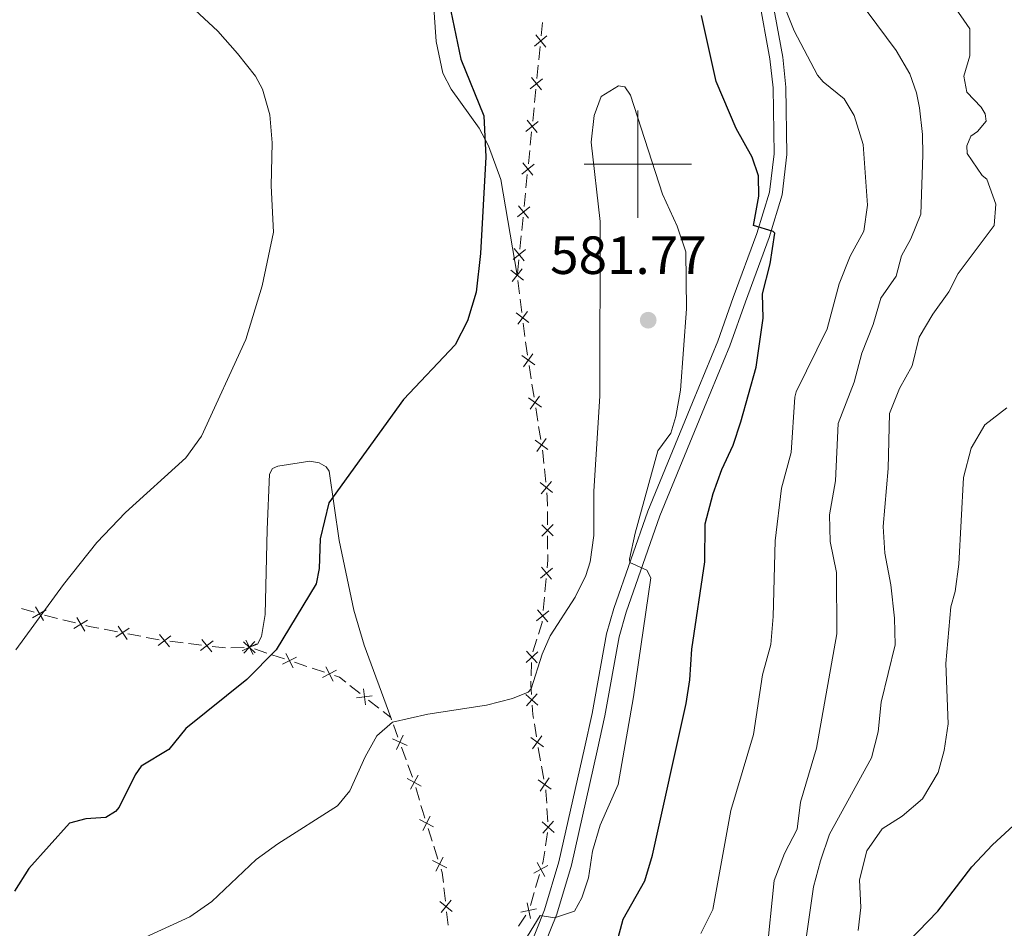
# Model space of a CAD drawing. Units: metres. Extents: x 641118 to 645634, y 713486 to 716548.
# Drawn here: x 644385 to 644568, y 715858 to 716027 of the extents above; entities that cross this region are included whole.
import ezdxf

# ---------------------------------------------------------------- set-up
doc = ezdxf.new("R2010")
doc.units = ezdxf.units.M
doc.header["$MEASUREMENT"] = 0
doc.linetypes.add('DGN Style 3', pattern=[69.34651760733945, 49.53322686238532, -19.81329074495413])
for name, color, linetype, lineweight in [('Carátula', 7, 'Continuous', 5), ('Edificios construcciones cerramientos', 7, 'Continuous', 5), ('Elementos auxiliares', 7, 'Continuous', 5), ('Entidades rústicas y varios', 7, 'Continuous', 5), ('Relieve y altimetría', 7, 'Continuous', 5), ('Textos de rotulación', 7, 'Continuous', 5), ('Viales y ferrocarril', 7, 'Continuous', 5)]:
    doc.layers.add(name, color=color, linetype=linetype, lineweight=lineweight)
doc.styles.add('Style-arial', font='arial.shx', dxfattribs={"bigfont": 'arialbig.shx'})

# ---------------------------------------------------------------- blocks, each defined once
blk = doc.blocks.new('5PATER')
at = {"layer": 'Relieve y altimetría', "linetype": 'Continuous', "lineweight": 5}
h = blk.add_hatch(color=250, dxfattribs=at)
edge = h.paths.add_edge_path()
edge.add_ellipse((0, 0), major_axis=(-1.095731442945027, -1.110710700472634), ratio=0.9994222409660319, start_angle=0, end_angle=360)

msp = doc.modelspace()

# ---------------------------------------------------------------- linework, layer by layer
at = {"layer": 'Carátula', "color": 7, "linetype": 'Continuous', "lineweight": 5}
for p, q in [((644500, 715990), (644500, 716010)), ((644490, 716000), (644510, 716000))]:
    msp.add_line(p, q, dxfattribs=at)
msp.add_3dface([(641179.73, 713486.46), (645633.78, 713578.6100000001), (645572.3400000001, 716547.98), (641118.29, 716455.8200000001)], dxfattribs=at)
at = {"layer": 'Edificios construcciones cerramientos', "color": 250, "linetype": 'Continuous', "lineweight": 5}
for p, q in [((644482.2636090869, 716026.447908497, 576.9435997715893), (644482.0137809482, 716023.9611422347, 576.8837711892841)), ((644481.8139184371, 716021.9717292252, 576.8359083234398), (644481.5640902985, 716019.484962963, 576.7760797411346)), ((644481.4641590428, 716018.4902564583, 576.7521483082124), (644481.2143309042, 716016.0034901963, 576.6923197259072)), ((644481.014468393, 716014.0140771866, 576.6444568600629), (644480.7646402544, 716011.5273109246, 576.5846282777577)), ((644480.664708999, 716010.5326044196, 576.5606968448355), (644480.4148808604, 716008.0458381576, 576.5008682625303)), ((644480.2150183492, 716006.0564251479, 576.4530053966861), (644479.9651902106, 716003.569658886, 576.3931768143808)), ((644479.8652589549, 716002.5749523812, 576.3692453814587), (644479.6154308163, 716000.088186119, 576.3094167991535)), ((644479.4155683052, 715998.0987731095, 576.2615539333092), (644479.1657401668, 715995.6120068473, 576.2017253510039)), ((644479.0658089111, 715994.6173003425, 576.1777939180818), (644478.8159807725, 715992.1305340806, 576.1179653357766)), ((644478.6161182614, 715990.1411210708, 576.0701024699323), (644478.3662901227, 715987.6543548089, 576.010273887627)), ((644478.2663588673, 715986.6596483041, 575.986342454705), (644478.0165307287, 715984.1728820419, 575.9265138723997)), ((644477.8166682175, 715982.1834690324, 575.8786510065554), (644477.5668400789, 715979.6967027702, 575.8188224242502)), ((644477.6554694921, 715978.3382271063, 575.8353758522915), (644477.9691432216, 715975.858794872, 575.8988154830201)), ((644478.0946127137, 715974.8670219784, 575.9241913353117), (644478.4082864432, 715972.3875897441, 575.9876309660403)), ((644478.6592254271, 715970.4040439567, 576.0383826706233), (644478.9728991569, 715967.9246117226, 576.101822301352)), ((644479.7459724748, 715962.4876246965, 576.3660413143332), (644480.1333955147, 715960.023978184, 576.5402516745829)), ((644480.2883647305, 715959.038519579, 576.6099358186829), (644480.6757877704, 715956.5748730665, 576.7841461789326)), ((644480.9857262024, 715954.6039558563, 576.9235144671326), (644481.3731492423, 715952.1403093438, 577.0977248273823)), ((644481.5281184581, 715951.1548507388, 577.1674089714822), (644481.915541498, 715948.6912042263, 577.341619331732)), ((644482.6023580136, 715943.2452166658, 577.6459676059548), (644482.855594537, 715940.7605194834, 577.7561999749564)), ((644483.1583496693, 715935.2817734755, 578.0267973528672), (644483.1753887332, 715932.7855506148, 578.1631098640244)), ((644483.1890199846, 715930.7885723263, 578.2721598729499), (644483.2060590484, 715928.2923494657, 578.4084723841071)), ((644482.9103648544, 715922.8145243372, 578.7087299934959), (644482.6862877428, 715920.3283354342, 578.8453103280697)), ((644482.5966568983, 715919.333859873, 578.8999424618992), (644482.3725797867, 715916.8476709703, 579.0365227964729)), ((644387.5363866899, 715916.5161783001, 569.828365199934), (644385.1694504835, 715917.2515627118, 569.501527683682)), ((644391.8595266724, 715915.3826644449, 570.3453481263001), (644389.4513602122, 715915.9929013909, 570.0654460560378)), ((644395.2309597167, 715914.5283327207, 570.7372110246675), (644392.8227932565, 715915.1385696665, 570.4573089544051)), ((644403.0106309156, 715912.8796801548, 571.5796759308485), (644400.568323361, 715913.348732599, 571.3244826469742)), ((644407.4067845144, 715912.0353857554, 572.0390238418222), (644404.9644769598, 715912.5044381996, 571.7838305579479)), ((644410.8260150913, 715911.3787123335, 572.3962944392462), (644408.3837075364, 715911.8477647777, 572.1411011553719)), ((644415.26188925, 715910.812402793, 572.8879607642937), (644412.7945931302, 715911.1065724394, 572.6124356728242)), ((644481.2026656035, 715911.5137426401, 579.3493723421566), (644480.4562294201, 715909.1322557696, 579.4955000605765)), ((644418.716103818, 715910.4005652878, 573.273695892351), (644416.248807698, 715910.6947349343, 572.9981708008814)), ((644423.1572368338, 715909.8710599241, 573.7696410569961), (644420.6899407138, 715910.1652295706, 573.4941159655266)), ((644426.6359026828, 715909.9604948284, 574.135597085397), (644424.1506593896, 715909.8867318998, 573.8745897988896)), ((644428.5626797504, 715909.6804036822, 574.4250907967382), (644430.8943791268, 715908.9064128881, 574.8878177885836)), ((644431.8270588773, 715908.5968165703, 575.0729085853218), (644434.1587582536, 715907.8228257762, 575.5356355771671)), ((644436.0241177545, 715907.2036331405, 575.9058171706434), (644438.3558171308, 715906.4296423465, 576.3685441624889)), ((644439.2884968813, 715906.1200460286, 576.5536349592271), (644441.6201962577, 715905.3460552345, 577.0163619510724)), ((644480.225098711, 715907.1650261043, 579.6323160385818), (644480.1277397005, 715904.6735205154, 579.8137578310167)), ((644446.3490548905, 715902.8976183303, 578.0354544758013), (644448.281285187, 715901.3805947534, 578.4992707629488)), ((644449.8270694243, 715900.1669758924, 578.8703237926669), (644451.7592997211, 715898.6499523155, 579.3341400798143)), ((644452.5321918398, 715898.043142885, 579.5196665946735), (644453.95, 715896.9299999999, 579.86)), ((644454.117235736, 715896.4727087507, 579.9306793061654), (644453.95, 715896.9299999999, 579.86)), ((644455.3068848667, 715893.2197189794, 580.4334640428142), (644454.4571354876, 715895.5432831019, 580.0743320880651)), ((644480.7311896603, 715895.7405608194, 580.5488884408869), (644481.1128064762, 715893.2787582234, 580.7584035554569)), ((644456.8364337492, 715889.037303559, 581.0799015613627), (644455.9866843701, 715891.3608676814, 580.7207696066135)), ((644458.0260828801, 715885.7843137877, 581.5826862980115), (644457.1763335008, 715888.1078779101, 581.2235543432623)), ((644482.0371445674, 715887.8674374705, 581.0508817378939), (644482.4872550198, 715885.4093874809, 581.1243040103044)), ((644459.3112733765, 715881.4931196866, 581.9792596056113), (644458.6243008994, 715883.8891456425, 581.786572203567)), ((644483.0818957014, 715879.9525704675, 581.19), (644483.2289162169, 715877.456897218, 581.19)), ((644461.6920564536, 715873.8644876215, 582.2616638313141), (644460.926225259, 715876.2438097436, 582.2134059752216)), ((644483.1540838114, 715875.4685866814, 581.1688574818075), (644482.8006159412, 715872.9943115884, 581.11387359085)), ((644462.7642201257, 715870.5334366506, 582.3292248298436), (644461.9983889314, 715872.9127587727, 582.2809669737511)), ((644481.6670679015, 715867.6280749631, 580.9733253834777), (644480.970817335, 715865.2281203591, 580.8994806264355)), ((644464.1566532461, 715862.6949653514, 582.2195478301187), (644463.8835163789, 715865.178876692, 582.2942519305944)), ((644480.6923171084, 715864.2681385176, 580.8699427236186), (644479.9960665419, 715861.8681839136, 580.7960979665763)), ((644464.6482996072, 715858.2239249379, 582.0850804492621), (644464.37516274, 715860.7078362787, 582.159784549738)), ((644479.1381128489, 715860.0861512846, 580.77), (644477.7679606702, 715857.9950551589, 580.77))]:
    msp.add_line(p, q, dxfattribs=at)
at = {"layer": 'Edificios construcciones cerramientos', "color": 250, "linetype": 'Continuous', "lineweight": 5, "flags": 128}
for points, elevation in [([(644483.0624501235, 716023.907232852), (644480.7630522847, 716022.027666525)], 576.8598397563619), ([(644482.8525343675, 716021.8177507692), (644480.9729680405, 716024.117148608)], 576.8598397563619), ([(644482.2630000797, 716015.9495808135), (644479.9636022409, 716014.0700144863)], 576.668388292985), ([(644482.0530843236, 716013.8600987305), (644480.1735179967, 716016.1594965693)], 576.668388292985), ([(644481.2536342798, 716005.9024466921), (644479.3740679526, 716008.2018445309)], 576.4769368296082), ([(644481.4635500358, 716007.9919287749), (644479.1641521968, 716006.1123624477)], 576.4769368296082), ([(644480.6640999918, 716000.0342767362), (644478.364702153, 715998.1547104092)], 576.2854853662313), ([(644480.4541842358, 715997.9447946534), (644478.5746179088, 716000.2441924922)], 576.2854853662313), ([(644479.864649948, 715992.0766246978), (644477.565252109, 715990.1970583706)], 576.0940339028544), ([(644479.654734192, 715989.9871426148), (644477.7751678647, 715992.2865404538)], 576.0940339028544), ([(644478.8552841479, 715982.0294905764), (644476.9757178209, 715984.3288884151)], 575.9025824394776), ([(644479.0651999039, 715984.1189726591), (644476.7658020651, 715982.2394063321)], 575.9025824394776), ([(644478.702184648, 715978.4208304835), (644476.3552198715, 715980.2406536445)], 575.8100000000001), ([(644478.4386138404, 715980.5042244522), (644476.6187906791, 715978.1572596757)], 575.8100000000001), ([(644479.7059405833, 715970.486647334), (644477.3589758067, 715972.306470495)], 576.0130068183317), ([(644479.4423697756, 715972.5700413026), (644477.6225466144, 715970.2230765261)], 576.0130068183317), ([(644480.7900509259, 715962.5996471271), (644478.3893165698, 715964.3479247224)], 576.2963571702333), ([(644480.4638225455, 715964.6741531028), (644478.7155449502, 715962.2734187467)], 576.2963571702333), ([(644481.703576273, 715956.7904842626), (644479.9552986778, 715954.3897499065)], 576.8538303230325), ([(644482.0298046535, 715954.7159782869), (644479.6290702973, 715956.4642558822)], 576.8538303230325), ([(644483.2695583808, 715946.8323094468), (644480.8688240247, 715948.580587042)], 577.4113034758319), ([(644482.9433300004, 715948.9068154225), (644481.1950524051, 715946.5060810663)], 577.4113034758319), ([(644484.1066614306, 715938.8292880871), (644481.8045581682, 715940.7055398212)], 577.8002929225572), ([(644483.8937356665, 715940.9184655852), (644482.0174839324, 715938.616362323)], 577.8002929225572), ([(644484.2381465156, 715930.7451439018), (644482.1238613001, 715932.8307608434)], 578.2176348684872), ([(644484.2238123787, 715932.8450949804), (644482.1381954371, 715930.7308097647)], 578.2176348684872), ([(644484.1389011645, 715924.7615105361), (644481.8588726034, 715922.8584945716)], 578.6540978596663), ([(644483.9503948663, 715922.6699882734), (644482.0473789019, 715924.9500168345)], 578.6540978596663), ([(644387.2135079759, 715915.4780248427), (644389.7650090919, 715916.997841297)], 569.9534852279328), ([(644389.2491667611, 715914.9621825118), (644387.7293503068, 715917.5136836278)], 569.9534852279328), ([(644483.4218544078, 715916.8057060468), (644481.1418258466, 715914.9026900826)], 579.0911549303024), ([(644483.2333481095, 715914.7141837843), (644481.3303321453, 715916.9942123455)], 579.0911549303024), ([(644394.9196406489, 715913.5252666161), (644397.4711417649, 715915.0450830704)], 570.8491718527724), ([(644396.9552994343, 715913.0094242853), (644395.4354829798, 715915.5609254013)], 570.8491718527724), ([(644402.7594702148, 715911.8599435431), (644405.21785406, 715913.5261814825)], 571.6817532443981), ([(644404.821781107, 715911.4638705903), (644403.1555431676, 715913.9222544353)], 571.6817532443981), ([(644410.6417846805, 715910.3070126474), (644412.9756329823, 715912.1436269521)], 572.5022256362364), ([(644412.7270159838, 715910.0583956491), (644410.8904016791, 715912.3922439506)], 572.5022256362364), ([(644418.5371322643, 715909.3656697785), (644420.8709805661, 715911.2022840835)], 573.3839059289388), ([(644420.6223635676, 715909.1170527802), (644418.7857492629, 715911.4509010818)], 573.3839059289388), ([(644428.7115517328, 715908.9728333349), (644426.5501747606, 715911.0096076436)], 574.24), ([(644426.6124760923, 715908.9105320033), (644428.649250401, 715911.0719089755)], 574.24), ([(644426.963029787, 715911.3164738631), (644428.294511097, 715908.6618255775)], 574.24), ([(644428.9560945847, 715910.6548903754), (644426.3014462991, 715909.3234090654)], 574.24), ([(644481.3530821567, 715909.1707737204), (644479.1726858234, 715907.1543730085)], 579.5597393216079), ([(644481.2710843459, 715907.0723751977), (644479.2546836343, 715909.2527715312)], 579.5597393216079), ([(644436.4175325888, 715908.1781198338), (644433.762884303, 715906.8466385235)], 575.7207263739053), ([(644434.4244677909, 715908.8397033215), (644435.755949101, 715906.1850550359)], 575.7207263739053), ([(644443.8789705927, 715905.701349292), (644441.2243223072, 715904.3698679819)], 577.2014527478107), ([(644441.8859057948, 715906.3629327798), (644443.2173871051, 715903.7082844942)], 577.2014527478107), ([(644448.8752648034, 715902.2476823651), (644449.2302003931, 715899.2991198804)], 578.6847972778079), ([(644450.5270138409, 715900.9508689176), (644447.5784513559, 715900.5959333279)], 578.6847972778079), ([(644481.3841388312, 715899.2270221061), (644479.1360571878, 715901.1676737813)], 580.1715582012165), ([(644481.230423847, 715901.321388765), (644479.2897721718, 715899.0733071219)], 580.1715582012165), ([(644454.3014550405, 715892.9153488365), (644456.9949751648, 715891.6643694837)], 580.5771168247139), ([(644455.0227254261, 715890.943099098), (644456.2737047789, 715893.6366192221)], 580.5771168247139), ([(644482.4625874369, 715891.4179802898), (644480.0656830261, 715893.1715050954)], 580.8422096012849), ([(644482.1408976344, 715893.4931948981), (644480.3873728286, 715891.0962904871)], 580.8422096012849), ([(644457.0521851359, 715885.5669650203), (644459.6496304376, 715884.1270768638)], 581.7094972427491), ([(644457.6309637085, 715883.5482982909), (644459.070851865, 715886.1457435931)], 581.7094972427491), ([(644483.8879169377, 715883.5831381858), (644481.4440079632, 715885.2705352711)], 581.1536729192686), ([(644483.509660993, 715885.6487912156), (644481.8222639074, 715883.2048822413)], 581.1536729192686), ([(644459.3000945852, 715877.8728411691), (644461.9425157148, 715876.5172562131)], 582.1941028327846), ([(644459.9435126719, 715875.8738381262), (644461.2990976279, 715878.516259256)], 582.1941028327846), ([(644484.3964106564, 715875.4730210521), (644482.1765478938, 715877.4458893489)], 581.19), ([(644484.2729134234, 715877.5693865817), (644482.3000451268, 715875.3495238193)], 581.19), ([(644462.3941724943, 715868.2600073351), (644463.7497574501, 715870.9024284652)], 582.3485279722806), ([(644461.7507544074, 715870.259010378), (644464.3931755372, 715868.9034254223)], 582.3485279722806), ([(644483.2456454202, 715869.305121104), (644480.6436977456, 715867.8733849903)], 581.0028632862947), ([(644482.6605396396, 715867.2882792098), (644481.2288035259, 715869.8902268843)], 581.0028632862947), ([(644463.1087158788, 715862.629577775), (644465.4256710235, 715860.7716975699)], 582.1896661899283), ([(644463.3382533486, 715860.5421601001), (644465.1961335537, 715862.8591152448)], 582.1896661899283), ([(644479.9884639324, 715859.4702720405), (644479.3828710169, 715862.3777206161)], 580.77), ([(644481.1393917624, 715861.226792786), (644478.2319431868, 715860.6211998702)], 580.77)]:
    msp.add_lwpolyline(points, dxfattribs=dict(at, elevation=elevation))
at = {"layer": 'Edificios construcciones cerramientos', "color": 250, "linetype": 'Continuous', "lineweight": 5, "extrusion": (-0.8230785776408461, -0.0897794447953564, 0.5607863285788619), "elevation": -594412.9690703799, "flags": 128}
msp.add_lwpolyline([(-641861.5727767202, 403297.9452821279), (-641859.886853487, 403297.9969776412), (-641859.0764546781, 403298.0654265851)], dxfattribs=at)
at = {"layer": 'Edificios construcciones cerramientos', "color": 250, "linetype": 'Continuous', "lineweight": 5, "extrusion": (-0.4298868456992458, -0.003757804151558043, 0.902874951918986), "elevation": -279223.4254596546, "flags": 128}
msp.add_lwpolyline([(-710285.9198705221, 587763.1916357572), (-710285.5090352076, 587763.2591215898), (-710283.4363649476, 587763.4728316609)], dxfattribs=at)
at = {"layer": 'Edificios construcciones cerramientos', "color": 250, "linetype": 'Continuous', "lineweight": 5, "extrusion": (0.1069348648013608, 0.05494136490181397, 0.9927468867302686), "elevation": 108826.0152703941, "flags": 128}
msp.add_lwpolyline([(342280.3209089802, -893827.8093975466), (342279.5694873688, -893827.5131641366), (342278.0612466322, -893826.7456554943)], dxfattribs=at)
at = {"layer": 'Edificios construcciones cerramientos', "color": 250, "linetype": 'Continuous', "lineweight": 5, "extrusion": (0.00337913863296465, 0.05454895684511472, 0.9985053794192644), "elevation": 41808.48359463589, "flags": 128}
msp.add_lwpolyline([(-598985.5596981226, -753245.7675709226), (-598985.6313500092, -753244.7245894051), (-598985.5906622531, -753243.2705984174)], dxfattribs=at)
at = {"layer": 'Edificios construcciones cerramientos', "color": 250, "linetype": 'Continuous', "lineweight": 5, "extrusion": (0.02871786531007699, 0.05224958923140726, 0.9982210499870166), "elevation": 56492.52563088387, "flags": 128}
msp.add_lwpolyline([(-219960.2670256227, -936118.4718440655), (-219960.3712080091, -936118.2334583879), (-219960.8128567331, -936116.0375889121)], dxfattribs=at)
at = {"layer": 'Edificios construcciones cerramientos', "color": 250, "linetype": 'Continuous', "lineweight": 5, "extrusion": (-0.06637754004121552, 0.1875630161486464, 0.9800072128057526), "elevation": 92065.04457674453, "flags": 128}
msp.add_lwpolyline([(-846323.124191151, -450604.6473935388), (-846321.5062717434, -450605.6144393513), (-846320.9978012501, -450605.9605724411)], dxfattribs=at)
at = {"layer": 'Edificios construcciones cerramientos', "color": 250, "linetype": 'Continuous', "lineweight": 5, "extrusion": (-0.1649897874546447, 0.09014163377779025, 0.982167427629089), "elevation": -41226.68174351688, "flags": 128}
msp.add_lwpolyline([(-937235.746893906, 218441.829445117), (-937235.9208314852, 218442.8052339262), (-937235.6764793126, 218444.2941462186)], dxfattribs=at)
at = {"layer": 'Edificios construcciones cerramientos', "color": 250, "linetype": 'Continuous', "lineweight": 5, "extrusion": (-0.102116379137182, 0.07622083828030962, 0.9918480876241876), "elevation": -10670.03555923884, "flags": 128}
msp.add_lwpolyline([(-959210.5074210642, 87603.35919408279), (-959209.8996461721, 87603.78034420765), (-959208.5743204872, 87604.9392730752)], dxfattribs=at)
at = {"layer": 'Edificios construcciones cerramientos', "color": 250, "linetype": 'Continuous', "lineweight": 5, "extrusion": (-0.008579130488421956, 0.08347630286940247, 0.9964728322334325), "elevation": 54809.74656693511, "flags": 128}
msp.add_lwpolyline([(-714293.2230861264, -643931.6653196788), (-714293.1730317371, -643929.9426302463), (-714293.2127727785, -643929.1670642393)], dxfattribs=at)
at = {"layer": 'Edificios construcciones cerramientos', "color": 250, "linetype": 'Continuous', "lineweight": 5, "extrusion": (0.8776796215825463, 0.1740556673151755, 0.4465233549705853), "elevation": 690512.5437565817, "flags": 128}
msp.add_lwpolyline([(576848.1608402014, -343941.3158601472), (576847.7571108595, -343941.2778791267), (576845.663751344, -343941.2091321941)], dxfattribs=at)
at = {"layer": 'Edificios construcciones cerramientos', "color": 250, "linetype": 'Continuous', "lineweight": 5, "extrusion": (-0.2337986717158278, -0.01377311762925122, 0.9721874728336533), "elevation": -159974.1616483778, "flags": 128}
msp.add_lwpolyline([(-676743.5831481877, 666538.8004104216), (-676743.3480953013, 666538.8301202962), (-676741.0850183608, 666538.8301202962)], dxfattribs=at)
at = {"layer": 'Edificios construcciones cerramientos', "color": 250, "linetype": 'Continuous', "lineweight": 5, "extrusion": (0.8295604479210833, 0.2768462345816496, 0.4849594061804903), "elevation": 733089.2870198773, "flags": 128}
msp.add_lwpolyline([(475049.0209162827, -405856.4788197624), (475050.3053521502, -405856.5071772818), (475051.5158744687, -405856.6142802057)], dxfattribs=at)
at = {"layer": 'Edificios construcciones cerramientos', "color": 250, "linetype": 'Continuous', "lineweight": 5, "extrusion": (-0.05793998767725405, -0.01390559707519223, 0.9982232176211602), "elevation": -46715.88558109799, "flags": 128}
msp.add_lwpolyline([(-545700.0256915693, 792376.21789225), (-545698.2559596704, 792375.5150337347), (-545697.7385156709, 792375.219678818)], dxfattribs=at)
at = {"layer": 'Edificios construcciones cerramientos', "color": 250, "linetype": 'Continuous', "lineweight": 5, "extrusion": (-0.2308554820404929, -0.05460210885401358, 0.9714547627761914), "elevation": -187300.0963843096, "flags": 128}
msp.add_lwpolyline([(-548309.051491251, 769463.5340481), (-548310.9061902217, 769463.7695479728), (-548311.5345092744, 769463.7182511389)], dxfattribs=at)
at = {"layer": 'Elementos auxiliares', "color": 250, "linetype": 'Continuous', "lineweight": 5}
msp.add_3dface([(642045.8800000001, 713898.26), (641998.6200000001, 716211.6599999999), (645417.8899999999, 716282.4299999999), (645466.3200000001, 713969.03)], dxfattribs=at)
at = {"layer": 'Entidades rústicas y varios', "color": 92, "linetype": 'Continuous', "lineweight": 5}
for points in [[(644461.9099999999, 716030, 574.52), (644462.4099999999, 716022.8900000001, 574.34), (644463.6799999999, 716017.01, 574.34), (644465.2, 716013.99, 574.4300000000001), (644470.44, 716006.72, 574.84), (644472.21, 716003.4099999999, 575.07), (644474.49, 715997.1799999999, 575.44), (644477.53, 715979.3300000001, 575.8100000000001)], [(644453.95, 715896.9299999999, 579.86), (644449.02, 715910.3800000001, 577.78), (644447.1100000001, 715916.94, 577.09), (644444.3500000001, 715929.8900000001, 575.9), (644442.47, 715942.79, 574.47), (644441.9199999999, 715943.6200000001, 574.24), (644440.6399999999, 715944.3600000001, 573.92), (644438.8899999999, 715944.6599999999, 573.5500000000001), (644432.8999999999, 715943.75, 572.3100000000001), (644431.8999999999, 715943.29, 572.08), (644431.3700000001, 715942.25, 572.08), (644430.95, 715931.95, 572.54), (644430.53, 715916.1100000001, 574.01), (644429.8800000001, 715911.98, 574.29), (644429.1200000001, 715910.6000000001, 574.34), (644427.6300000001, 715909.99, 574.24)]]:
    msp.add_polyline3d(points, dxfattribs=at)
at = {"layer": 'Relieve y altimetría', "color": 30, "linetype": 'Continuous', "lineweight": 5, "flags": 128}
for points, elevation in [([(644384.3, 716049.1300000001), (644399.6000000001, 716040.74), (644405.3999999999, 716038.4299999999), (644409.78, 716035.99), (644421.74, 716024.81), (644425.4099999999, 716020.6400000001), (644428.74, 716016.4299999999), (644430.05, 716014), (644431.4099999999, 716009.19), (644431.8700000001, 716004.02), (644431.7, 715995.99), (644432.1399999999, 715987.3600000001), (644430.02, 715977.3500000001), (644426.94, 715967.3500000001), (644418.71, 715949.3600000001), (644415.78, 715945.31), (644404.55, 715935.1400000001), (644399.19, 715929.54), (644392.96, 715921.71), (644384.1100000001, 715909.55)], 570), ([(644511.76, 715856.6400000001), (644514.01, 715861.1300000001), (644517.3600000001, 715879.56), (644521.56, 715893.72), (644523.27, 715904.8800000001), (644524.78, 715910.54), (644525.21, 715915.72), (644525.6100000001, 715929.8400000001), (644526.81, 715939.6699999999), (644528.6000000001, 715946.31), (644529.25, 715956.5900000001), (644529.49, 715957.6200000001), (644535.27, 715969.31), (644537.55, 715977.75), (644539.5700000001, 715982.8800000001), (644542.1399999999, 715987.53), (644542.8200000001, 715992.3900000001), (644542, 716003.6599999999), (644540.3400000001, 716009.1200000001), (644538.44, 716012.1699999999), (644534.54, 716015.3700000001), (644533.5, 716016.5900000001), (644529.1200000001, 716024.8600000001), (644524.72, 716035.9099999999)], 570), ([(644523.96, 715852.49), (644525.44, 715866.54), (644527.3200000001, 715871.56), (644529.73, 715876.0900000001), (644530.3400000001, 715881.1599999999), (644533.3, 715891.1799999999), (644537.1000000001, 715912.49), (644537.01, 715923.94), (644535.8400000001, 715929.6799999999), (644535.75, 715934.6799999999), (644536.8800000001, 715941.01), (644537.3500000001, 715951.71), (644540.3, 715959.4199999999), (644541.75, 715964.81), (644543.8400000001, 715970.1400000001), (644545.3, 715975.03), (644548.1499999999, 715979.1699999999), (644549.1799999999, 715982.97), (644550.8999999999, 715986.0800000001), (644552.78, 715990.73), (644553.1399999999, 716001.75), (644553.0900000001, 716005.53), (644552.52, 716010.49), (644551.9199999999, 716013.3300000001), (644550.69, 716016.8700000001), (644548.1799999999, 716021.2), (644540.98, 716030.98)], 565), ([(644529.8200000001, 715844.8600000001), (644532.72, 715865.3500000001), (644534.04, 715870.1799999999), (644535.73, 715875.1400000001), (644543.54, 715889.3800000001), (644544.78, 715894.23), (644545.3700000001, 715899.79), (644547.95, 715910.4199999999), (644547.8200000001, 715915.4099999999), (644547.1699999999, 715921.6599999999), (644546.05, 715927.52), (644545.73, 715932.52), (644546.6399999999, 715943.28), (644546.8899999999, 715953.5700000001), (644548.8, 715958.19), (644551.1200000001, 715962.46), (644552.45, 715967.77), (644554.97, 715972.0900000001), (644557.95, 715976.23), (644559.71, 715979.6499999999), (644566.4299999999, 715988.6200000001), (644566.75, 715992.56), (644565.06, 715997.22), (644564.1799999999, 715997.9099999999), (644561.3700000001, 716001.99), (644561.3400000001, 716003.45), (644562.05, 716005.22), (644563.31, 716006.1100000001), (644564.95, 716008.02), (644564.76, 716009.3800000001), (644564.02, 716010.6599999999), (644561.3400000001, 716013.45), (644560.78, 716016.45), (644561.8800000001, 716020.24), (644561.8600000001, 716025.25), (644558.6599999999, 716029.8900000001)], 560), ([(644479.48, 715856.19), (644481.79, 715859.99), (644484.48, 715859.5800000001), (644488.2, 715860.8400000001), (644489.6000000001, 715863.3300000001), (644490.8400000001, 715867.04), (644491.5900000001, 715871.99), (644493.01, 715876.8200000001), (644496.3300000001, 715884.45), (644499.2, 715900.78), (644502.4099999999, 715922.95), (644501.6599999999, 715924.3500000001), (644498.54, 715925.8200000001), (644498.44, 715926.4099999999), (644499.51, 715931.28), (644503.77, 715946.5800000001), (644506.1699999999, 715949.9199999999), (644507.1100000001, 715953.01), (644507.96, 715957.9199999999), (644509.0700000001, 715973.0700000001), (644508.9299999999, 715983.71), (644507.3700000001, 715988.45), (644504.5900000001, 715994.4199999999), (644498.6399999999, 716012.8600000001), (644497.5800000001, 716014.45), (644496.3800000001, 716014.6200000001), (644493.1599999999, 716012.6200000001), (644491.8899999999, 716009.1200000001), (644491.3200000001, 716004.1300000001), (644492.98, 715989.31), (644492.95, 715956.77), (644491.8300000001, 715939.0900000001), (644491.81, 715930.8500000001), (644491.1100000001, 715925.9099999999), (644490.3400000001, 715923.3900000001), (644488.3300000001, 715919.31), (644483.6599999999, 715912.1400000001), (644482.1799999999, 715908.73), (644480.1100000001, 715902.23), (644479.6000000001, 715901.6599999999), (644476.6799999999, 715900.44), (644471.8300000001, 715899.2), (644460.8800000001, 715897.52), (644454.28, 715896.02)], 580), ([(644560.69, 715941.6300000001), (644562.1399999999, 715947.1100000001), (644564.6499999999, 715951.4199999999), (644568.78, 715954.6200000001)], 555), ([(644541.0700000001, 715857.19), (644541.5900000001, 715861.48), (644541.3, 715866.6799999999), (644542.71, 715872.04), (644545.54, 715876.1699999999), (644549.25, 715878.54), (644553.0700000001, 715881.75), (644555.99, 715886.6499999999), (644557.1200000001, 715890.78), (644557.8200000001, 715895.73), (644557.3999999999, 715907), (644558.3600000001, 715917.51), (644559.1399999999, 715920.3700000001), (644559.8400000001, 715925.47), (644560.69, 715941.6300000001)], 555), ([(644454.28, 715896.02), (644451.3999999999, 715893.48), (644449.19, 715889.5900000001), (644446.3700000001, 715883.24), (644444.01, 715880.4299999999), (644432.95, 715873.3500000001), (644428.8999999999, 715870.4199999999), (644420.6399999999, 715862.6200000001), (644416.52, 715859.77), (644407.46, 715855.6000000001)], 580)]:
    msp.add_lwpolyline(points, dxfattribs=dict(at, elevation=elevation))
at = {"layer": 'Relieve y altimetría', "color": 30, "linetype": 'Continuous', "lineweight": 25, "flags": 128}
for points, elevation in [([(644464.8400000001, 716030), (644467.04, 716019.56), (644471.3200000001, 716009.06), (644471.6699999999, 716001.3800000001), (644470.71, 715983.3600000001), (644469.8700000001, 715976.19), (644468.25, 715970.8500000001), (644466, 715966.3800000001), (644456.3600000001, 715956.1599999999), (644442.4099999999, 715936.9199999999), (644440.8300000001, 715930.23), (644440.6300000001, 715924.6699999999), (644440.06, 715921.8200000001), (644432.5900000001, 715909.49), (644427.1200000001, 715904), (644415.76, 715894.8400000001), (644412.6300000001, 715890.94), (644407.44, 715887.8200000001), (644406.31, 715886.2), (644403.3800000001, 715880.23), (644402.6699999999, 715879.3700000001), (644400.8899999999, 715878.26), (644397.1599999999, 715878.02), (644394.0800000001, 715877.2), (644386.49, 715868.78), (644383.8400000001, 715864.54)], 575), ([(644496.1200000001, 715854.9299999999), (644497.3, 715859.3), (644501.3200000001, 715866.47), (644502.76, 715871.26), (644509.02, 715899.49), (644509.71, 715903.9199999999), (644510.0800000001, 715909.6699999999), (644512.5, 715925.8999999999), (644512.56, 715932.99), (644514.0800000001, 715938.6599999999), (644515.6399999999, 715943.1100000001), (644517.77, 715947.6300000001), (644519.23, 715952.03), (644522.0700000001, 715962.2), (644523.3700000001, 715971.3500000001), (644523.26, 715975.8700000001), (644524.6799999999, 715981.4199999999), (644525.53, 715987.1699999999), (644525.26, 715987.5), (644521.5900000001, 715988.6000000001), (644522.5700000001, 715994.05), (644522.51, 715997.8400000001), (644521.3500000001, 716001.3300000001), (644518.3600000001, 716006.6799999999), (644514.6000000001, 716015.4299999999), (644511.8800000001, 716027.74)], 575), ([(644548.6399999999, 715853.3200000001), (644555.8999999999, 715860.81), (644562.25, 715869.1100000001), (644566.1100000001, 715873.1499999999), (644574.6699999999, 715881.1000000001)], 550)]:
    msp.add_lwpolyline(points, dxfattribs=dict(at, elevation=elevation))
at = {"layer": 'Viales y ferrocarril', "color": 250, "linetype": 'DGN Style 3', "lineweight": 5}
msp.add_polyline3d([(644473.8500000001, 715839.25, 578.4), (644482.6300000001, 715861.06, 580.08), (644485.3, 715870, 580.67), (644490.0800000001, 715891.2, 581.6), (644491.49, 715897.6699999999, 581.6), (644494.1699999999, 715912.49, 580.95), (644495.56, 715917.25, 580.63), (644501.8600000001, 715935.3400000001, 579.3000000000001), (644510.23, 715955.6300000001, 578.04), (644514.9099999999, 715967.05, 577), (644517.8, 715975.19, 576.04), (644522.22, 715987.1200000001, 575.12), (644524.53, 715994.8, 574.24), (644525.4099999999, 716001.95, 573.51), (644525.23, 716014.23, 572.27), (644524.6399999999, 716019.6400000001, 571.76), (644522.02, 716034.1200000001, 570.15)], dxfattribs=at)
at = {"layer": 'Viales y ferrocarril', "color": 250, "linetype": 'Continuous', "lineweight": 5}
msp.add_polyline3d([(644476.04, 715838.28, 578.4), (644484.8899999999, 715860.27, 580.08), (644487.6200000001, 715869.3900000001, 580.67), (644492.4199999999, 715890.6799999999, 581.6), (644493.8400000001, 715897.2, 581.6), (644496.51, 715911.94, 580.95), (644497.8400000001, 715916.52, 580.63), (644504.1000000001, 715934.49, 579.3000000000001), (644512.45, 715954.72, 578.04), (644517.1499999999, 715966.19, 577), (644520.05, 715974.3700000001, 576.04), (644524.49, 715986.3600000001, 575.12), (644526.8800000001, 715994.3, 574.24), (644527.81, 716001.8200000001, 573.51), (644527.6200000001, 716014.3800000001, 572.27), (644527.01, 716019.98, 571.76), (644524.3899999999, 716034.48, 570.15)], dxfattribs=at)

# ---------------------------------------------------------------- block references
at = {"layer": 'Relieve y altimetría', "color": 250, "linetype": 'Continuous', "lineweight": 5}
msp.add_blockref('5PATER', (644501.94, 715970.95, 581.77), dxfattribs=at)

# ---------------------------------------------------------------- texts
at = {"layer": 'Textos de rotulación', "color": 250, "linetype": 'Continuous', "lineweight": 5, "style": 'Style-arial'}
msp.add_text('581.77', height=7.000020000000001, dxfattribs=at).set_placement((644483.6699999999, 715979.56, 581.77))

# ---------------------------------------------------------------- meshes
at = {"layer": 'Viales y ferrocarril', "color": 20, "linetype": 'Continuous', "lineweight": 5}
mesh = msp.add_polyface(dxfattribs=at)
corners = [(642735.1699999997, 714885.3399999996, 450.6399999999878), (642749.3799999999, 714878.0799999998, 450.719999999992), (642893.5799999998, 714804.3899999997, 451.5799999999915), (642910.2299999997, 714796.3099999998, 451.869999999999), (642929.0399999998, 714788.0499999998, 451.9299999999822), (642944.7499999998, 714782.2899999998, 452.219999999993), (642954.4199999999, 714779.22, 452.390000000001), (642963.5699999998, 714776.8099999996, 452.4399999999824), (642974.5299999998, 714774.4199999997, 452.619999999987), (642985.1399999994, 714772.5199999996, 452.729999999992), (643023.6499999997, 714767.28, 453.1100000000106), (643026.5599999998, 714766.8799999999, 453.1399999999846), (643084.7099999997, 714758.9699999995, 453.7099999999803), (643142.0499999998, 714751.4099999997, 453.9899999999753), (643161.7999999998, 714749.3599999999, 454.0799999999933), (643163.9299999997, 714749.2099999997, 454.0899999999912), (643189.3500000001, 714747.4599999997, 454.2199999999913), (643205.6499999997, 714747.6799999997, 454.1399999999957), (643216.4399999997, 714748.3099999998, 454.0999999999944), (643238.2399999998, 714750.7199999997, 454.0899999999968), (643286.2699999998, 714758.2799999998, 454.4299999999866), (643297.0599999998, 714759.9799999997, 454.5099999999844), (643378.6099999999, 714773.0599999998, 456.3399999999855), (643446.2599999998, 714783.9599999997, 458.4099999999856), (643581.2799999998, 714806.5099999998, 460.9899999999976), (643649.9899999998, 714817.5399999998, 462.4199999999936), (643756.2199999997, 714835.0399999998, 464.66), (643863.1499999997, 714852.6499999994, 466.9199999999892), (643869.4199999997, 714853.6699999997, 467.1099999999901), (643938.4499999997, 714864.9399999997, 469.2399999999991), (644002.1799999999, 714874.8699999999, 470.6199999999899), (644072.6399999997, 714886.0799999998, 472.5699999999844), (644095.4499999997, 714890.5399999998, 472.8599999999878), (644108.7899999998, 714894.2399999995, 473.0299999999882), (644113.9099999997, 714896.1399999997, 473.1399999999796), (644129.4799999997, 714902.9099999997, 473.2599999999894), (644248.3399999999, 714961.3699999999, 474.2899999999933), (644318.3400000001, 714996.2699999998, 474.8300000000011), (644359.7199999997, 715016.9099999997, 475.1499999999937), (644415.1100000001, 715044.1399999997, 475.549999999989), (644462.6299999999, 715067.48, 476.470000000003), (644484.5699999998, 715078.3899999997, 477.0400000000001), (644519.3899999997, 715095.4299999997, 478.479999999977), (644536.5899999999, 715103.9599999995, 478.8199999999887), (644551.8399999999, 715111.4599999995, 479.5499999999951), (644596.5799999998, 715133.4699999997, 481.689999999998), (644679.9099999997, 715174.6399999994, 486.3699999999927), (644681.0700000001, 715175.21, 486.4400000000015), (644683.6799999997, 715176.5, 486.5900000000009), (644740.0899999999, 715203.6999999997, 489.3099999999848), (644774.9299999997, 715219.4499999997, 490.6299999999894), (644879.2199999997, 715264.3099999996, 494.0699999999892), (644944.5599999998, 715292.0399999996, 496.9399999999816), (644977.6199999996, 715306.7799999996, 498.5699999999802), (644985.3700000001, 715310.2299999997, 498.9499999999999), (644991.9299999997, 715313.3899999997, 499.2599999999953), (645006.2199999997, 715320.2899999998, 499.9199999999814), (645043.7, 715340.1599999999, 501.5000000000017), (645056.5699999998, 715346.9799999993, 502.0399999999788), (645137.95, 715390.19, 506.2299999999995), (645192.5999999999, 715419.2799999996, 509.5099999999827), (645199.0499999998, 715422.7099999997, 509.8999999999799), (645241.27, 715445.1799999997, 512.4299999999923), (645280.4699999997, 715466.0399999996, 514.7799999999932), (645312.7499999998, 715483.2199999995, 516.7199999999866), (645332.8, 715494.4199999995, 517.74999999998), (645343.6099999999, 715501.5699999998, 518.1599999999897), (645349.6799999995, 715506.0699999996, 518.4999999999864), (645358.9199999997, 715513.7899999998, 519.0699999999941), (645371.0099999998, 715525.8699999999, 519.9299999999922), (645382.5899999996, 715539.2199999997, 520.5599999999753), (645388.5199999998, 715546.9299999997, 520.9699999999989), (645397.6100000001, 715560.9399999997, 521.7699999999969), (645405.1799999995, 715574.7799999996, 522.2799999999836), (645410.3999999994, 715586.5599999998, 522.909999999987), (645415.0099999998, 715597.8999999994, 523.419999999996), (645416.97, 715603.79, 523.7400000000063), (645419.8199999998, 715613.8399999999, 524.3399999999947), (645422.2699999998, 715624.6999999995, 524.9299999999818), (645424.8799999999, 715642.6699999997, 525.8999999999945), (645425.6699999997, 715652.9299999997, 526.5399999999856), (645426.1099999999, 715664.6799999995, 527.319999999976), (645425.79, 715683.2899999998, 528.3800000000023), (645422.79, 715766.1699999997, 532.4299999999969), (645418.7, 715897.4799999997, 539.5499999999865), (645417.7199999997, 715933.5499999998, 541.6599999999903), (645415.4199999997, 715983.1599999997, 544.9299999999936), (645415.24, 715990.5399999998, 545.430000000007), (645415.5, 715999.1199999999, 545.9899999999969), (645416.5899999999, 716004.9199999997, 546.4499999999863), (645418.3199999998, 716010.5299999998, 546.7699999999954), (645420.9999999998, 716017.1999999997, 547.1799999999828), (645422.8500000001, 716020.9799999997, 547.3500000000033), (645423.0099999998, 716021.2999999998, 547.3600000000004), (645423.3400000001, 716021.8499999999, 547.3899999999873), (645423.8300000001, 715998.5299999998, 545.6799999999876), (645423.3700000001, 715993.8599999999, 545.3900000000049), (645423.3299999998, 715993.4699999997, 545.3699999999903), (645423.9399999997, 715956.5499999998, 543.0699999999983), (645424.29, 715945.1299999999, 542.399999999997), (645426.29, 715880.7299999997, 538.6200000000023), (645431.53, 715631, 526.0600000000096), (645430.4099999997, 715624.0199999996, 525.6299999999736), (645429.9899999998, 715621.4299999997, 525.4699999999832), (645427.6499999997, 715610.8199999998, 524.9599999999937), (645425.0799999998, 715601.7699999998, 524.4099999999972), (645422.0099999998, 715592.4999999995, 523.9499999999955), (645418.4299999997, 715583.2599999998, 523.4899999999907), (645413.7799999998, 715573.8299999998, 522.9099999999885), (645408.3300000001, 715563.5900000001, 522.3399999999992), (645398.9399999997, 715548.5799999996, 521.7099999999856), (645393.2499999998, 715540.3599999999, 521.3099999999973), (645386.8199999998, 715532.1799999997, 520.84999999999), (645374.81, 715518.53, 520.1600000000095), (645366.9599999997, 715510.5899999999, 519.7099999999949), (645358.6599999997, 715503.0999999996, 519.0199999999835), (645350.4399999997, 715496.9799999997, 518.5999999999902), (645341.9599999997, 715491.2399999998, 518.1900000000016), (645333.4399999997, 715486.1599999997, 517.8099999999874), (645321.0599999998, 715479.1499999997, 517.1500000000044), (645311.4099999997, 715473.9699999997, 516.5599999999943), (645303.4799999997, 715469.7099999997, 516.0799999999883), (645214.7499999998, 715423.3699999999, 510.6499999999932), (645141.1399999999, 715384.1899999997, 506.2299999999942), (645059.7499999998, 715340.9799999997, 502.0399999999921), (645043.3099999998, 715332.2599999998, 501.3499999999983), (645009.29, 715314.2299999997, 499.9199999999979), (644988.23, 715304.0700000001, 498.9499999999939), (644961.27, 715292.1000000001, 497.6399999999924), (644943.3899999997, 715284.1599999995, 496.769999999988), (644881.8799999994, 715258.0599999996, 494.069999999977), (644834.74, 715237.8599999999, 492.4699999999933), (644777.6699999997, 715213.2399999998, 490.6299999999871), (644742.95, 715197.5399999998, 489.3099999999936), (644712.5899999999, 715183.0900000001, 487.8799999999954), (644668.76, 715161.6299999999, 485.7000000000017), (644599.5899999999, 715127.3799999994, 481.6899999999914), (644569.5299999998, 715112.5899999996, 480.2599999999955), (644563.1199999999, 715109.4399999997, 479.9499999999974), (644555.2899999998, 715105.5899999999, 479.5699999999889), (644539.5999999999, 715097.8699999999, 478.8199999999916), (644522.3899999999, 715089.3400000001, 478.4799999999944), (644487.5699999998, 715072.2999999998, 477.0399999999783), (644465.6399999997, 715061.3899999997, 476.4699999999815), (644418.1000000001, 715038.05, 475.5499999999966), (644362.73, 715010.8599999999, 475.1499999999913), (644322.8899999997, 714990.9999999998, 474.8399999999882), (644251.3399999999, 714955.3199999996, 474.289999999981), (644132.3199999998, 714896.7799999998, 473.2599999999816), (644116.4299999997, 714889.8699999999, 473.1400000000032), (644110.96, 714887.8399999999, 473.0299999999849), (644103.6499999999, 714885.6000000001, 472.9700000000038), (644096.9099999999, 714883.9399999997, 472.8599999999866), (644073.8199999998, 714879.4299999999, 472.5699999999997), (644003.23, 714868.2, 470.6199999999968), (643934.4599999997, 714857.45, 469.0899999999961), (643907.5599999998, 714853.0599999998, 468.2599999999837), (643859.5499999998, 714845.2199999997, 466.7799999999979), (643757.0099999998, 714828.3299999998, 464.6399999999967), (643651.0700000001, 714810.8699999999, 462.4200000000057), (643582.3699999999, 714799.8399999999, 460.9899999999952), (643447.3499999999, 714777.2899999998, 458.4099999999886), (643379.6799999999, 714766.3899999997, 456.3399999999877), (643298.1199999999, 714753.3099999998, 454.5099999999917), (643282.1100000001, 714750.79, 454.3999999999987), (643239.1399999999, 714744.02, 454.0899999999894), (643217.0099999998, 714741.5699999996, 454.099999999985), (643205.8899999999, 714740.9299999997, 454.1399999999915), (643189.19, 714740.6999999997, 454.2200000000017), (643166.69, 714742.0599999998, 454.0999999999877), (643141.1799999997, 714744.7999999998, 453.989999999994), (643083.8199999996, 714752.3599999996, 453.7099999999793), (642985.2399999998, 714765.7699999998, 452.7399999999878), (642973.2299999997, 714767.8799999999, 452.6199999999841), (642955.75, 714771.98, 452.4100000000102), (642942.5899999999, 714775.9799999997, 452.2199999999805), (642930.8, 714780.3, 452.0100000000028), (642926.5499999998, 714781.8599999999, 451.9299999999787), (642907.4299999997, 714790.2599999998, 451.8699999999967), (642890.6099999999, 714798.4199999997, 451.5799999999962), (642871.4299999997, 714808.2199999997, 451.4800000000029), (642866.7599999998, 714810.6099999999, 451.4499999999802), (642835.9199999995, 714826.3699999999, 451.2699999999826), (642832.8400000001, 714827.94, 451.2500000000061), (642738.5299999998, 714876.1299999999, 450.7199999999974), (642625.9899999998, 714933.8299999998, 449.3500000000019), (642610.7799999998, 714941.3799999994, 448.9999999999779), (642599.3599999999, 714945.5599999996, 448.8299999999825), (642587.4299999997, 714949.0299999998, 448.8299999999987), (642563.1899999997, 714955.0599999998, 448.5999999999904), (642543.1499999999, 714959.8999999997, 448.0299999999867), (642523.1199999999, 714964.7399999998, 447.9699999999931), (642503.9299999997, 714970.2799999998, 447.7999999999862), (642492.0499999998, 714974.3299999996, 447.5699999999868), (642469.3199999998, 714982.7899999996, 447.3999999999891), (642424.1300000001, 715000.4099999997, 447.0499999999976), (642410.4499999997, 715006.0899999999, 446.8299999999974), (642398.4299999999, 715011.6899999997, 446.7099999999937), (642352.19, 715035.5299999998, 446.3299999999977), (642348.0399999998, 715037.6699999997, 446.2999999999843), (642258.5699999998, 715083.7999999998, 445.5699999999913), (642253.0799999998, 715086.5, 445.5399999999972), (642219.8599999999, 715102.79, 445.33), (642201.8399999999, 715110.5299999996, 445.2799999999832), (642093.0399999998, 715151.6599999997, 446.3799999999894), (642087.9399999997, 715153.5899999999, 446.4299999999934), (642035.2999999998, 715174.3499999999, 446.9399999999953), (642019.6799999997, 715180.9199999995, 446.9199999999955), (642019.53, 715188.3699999999, 446.9200000000035), (642037.5799999998, 715180.76, 446.9399999999943), (642048.4899999998, 715176.3999999997, 446.8299999999892), (642053.2199999997, 715174.5099999995, 446.7799999999858), (642084.9799999997, 715161.8399999999, 446.4799999999913), (642204.3399999999, 715116.7099999997, 445.2799999999806), (642222.6300000001, 715108.8499999999, 445.3299999999928), (642253.76, 715093.7699999998, 445.5099999999998), (642361.9799999997, 715037.9799999995, 446.3899999999758), (642367.8699999996, 715034.9499999995, 446.4399999999731), (642401.3699999999, 715017.6799999995, 446.7099999999912), (642413.1399999997, 715012.1899999997, 446.8300000000034), (642426.6199999999, 715006.5899999999, 447.0499999999905), (642471.6899999997, 714989.0199999998, 447.4000000000001), (642494.2899999998, 714980.6099999999, 447.5699999999966), (642505.9299999997, 714976.6399999997, 447.7999999999923), (642524.8299999998, 714971.1799999997, 447.96999999998), (642544.7199999997, 714966.3799999999, 448.0299999999912), (642564.7799999998, 714961.5299999998, 448.5999999999987), (642589.1699999997, 714955.4699999997, 448.8299999999908), (642601.4399999997, 714951.8999999994, 448.8299999999923), (642613.4199999997, 714947.5099999995, 448.9999999999864), (642628.9799999997, 714939.7799999998, 449.3499999999905)]
mesh.append_faces([[corners[k] for k in face] for face in [(94, 92, 93), (209, 207, 208)]], dxfattribs={"vtx0": -1, "color": 20})
mesh.append_faces([[corners[k] for k in face] for face in [(92, 95, 91), (91, 95, 90), (90, 95, 89), (89, 95, 88), (88, 96, 87), (87, 97, 86), (86, 98, 85), (85, 99, 84), (84, 100, 83), (83, 101, 82), (82, 101, 81), (81, 101, 80), (80, 101, 79), (79, 101, 78), (78, 103, 77), (77, 104, 76), (76, 105, 75), (75, 106, 74), (74, 108, 73), (73, 109, 72), (72, 110, 71), (71, 111, 70), (70, 112, 69), (69, 114, 68), (68, 115, 67), (67, 116, 66), (66, 117, 65), (65, 119, 64), (64, 121, 63), (63, 121, 62), (62, 122, 61), (61, 122, 60), (60, 123, 59), (59, 123, 58), (58, 124, 57), (57, 125, 56), (56, 126, 55), (55, 127, 54), (54, 127, 53), (53, 128, 52), (52, 129, 51), (51, 131, 50), (50, 133, 49), (49, 134, 48), (48, 135, 47), (47, 135, 46), (46, 135, 45), (45, 137, 44), (44, 140, 43), (43, 140, 42), (42, 142, 41), (41, 142, 40), (40, 144, 39), (39, 145, 38), (38, 146, 37), (37, 147, 36), (36, 147, 35), (35, 148, 34), (34, 149, 33), (33, 151, 32), (32, 153, 31), (31, 154, 30), (30, 154, 29), (29, 156, 28), (28, 157, 27), (27, 157, 26), (26, 158, 25), (25, 160, 24), (24, 160, 23), (23, 162, 22), (22, 162, 21), (21, 163, 20), (20, 164, 19), (19, 166, 18), (18, 167, 17), (17, 167, 16), (16, 169, 15), (15, 169, 14), (14, 170, 13), (13, 170, 12), (12, 171, 11), (11, 172, 10), (10, 172, 9), (9, 173, 8), (8, 173, 7), (7, 174, 6), (6, 175, 5), (5, 176, 4), (181, 2, 180), (180, 2, 179), (1, 184, 0), (184, 1, 183), (4, 178, 3), (0, 185, 230), (230, 186, 229), (229, 186, 228), (228, 187, 227), (227, 188, 226), (226, 189, 225), (225, 190, 224), (224, 191, 223), (223, 193, 222), (222, 194, 221), (221, 194, 220), (220, 195, 219), (219, 197, 218), (218, 197, 217), (216, 199, 215), (200, 215, 199), (198, 217, 197), (215, 202, 214), (202, 215, 201), (214, 202, 213), (213, 204, 212), (212, 205, 211), (211, 206, 210), (210, 206, 209)]], dxfattribs={"vtx0": -1, "vtx1": -1, "color": 20})
mesh.append_faces([[corners[k] for k in face] for face in [(92, 94, 95), (88, 95, 96), (87, 96, 97), (86, 97, 98), (85, 98, 99), (84, 99, 100), (83, 100, 101), (78, 101, 102), (78, 102, 103), (77, 103, 104), (76, 104, 105), (75, 105, 106), (74, 106, 107), (74, 107, 108), (73, 108, 109), (72, 109, 110), (71, 110, 111), (70, 111, 112), (69, 112, 113), (69, 113, 114), (68, 114, 115), (67, 115, 116), (66, 116, 117), (65, 117, 118), (65, 118, 119), (64, 119, 120), (64, 120, 121), (62, 121, 122), (60, 122, 123), (58, 123, 124), (57, 124, 125), (56, 125, 126), (55, 126, 127), (53, 127, 128), (52, 128, 129), (51, 129, 130), (51, 130, 131), (50, 131, 132), (50, 132, 133), (49, 133, 134), (48, 134, 135), (45, 135, 136), (45, 136, 137), (44, 137, 138), (44, 138, 139), (44, 139, 140), (42, 140, 141), (42, 141, 142), (40, 142, 143), (40, 143, 144), (39, 144, 145), (38, 145, 146), (37, 146, 147), (35, 147, 148), (34, 148, 149), (33, 149, 150), (33, 150, 151), (32, 151, 152), (32, 152, 153), (31, 153, 154), (29, 154, 155), (29, 155, 156), (28, 156, 157), (26, 157, 158), (25, 158, 159), (25, 159, 160), (23, 160, 161), (23, 161, 162), (21, 162, 163), (20, 163, 164), (19, 164, 165), (19, 165, 166), (18, 166, 167), (16, 167, 168), (16, 168, 169), (14, 169, 170), (12, 170, 171), (11, 171, 172), (9, 172, 173), (7, 173, 174), (6, 174, 175), (5, 175, 176), (4, 176, 177), (4, 177, 178), (2, 181, 182), (2, 182, 183), (183, 1, 2), (179, 2, 3), (0, 184, 185), (3, 178, 179), (230, 185, 186), (228, 186, 187), (227, 187, 188), (226, 188, 189), (225, 189, 190), (224, 190, 191), (223, 191, 192), (223, 192, 193), (222, 193, 194), (220, 194, 195), (219, 195, 196), (219, 196, 197), (198, 216, 217), (216, 198, 199), (215, 200, 201), (213, 202, 203), (213, 203, 204), (212, 204, 205), (211, 205, 206), (209, 206, 207)]], dxfattribs={"vtx0": -1, "vtx2": -1, "color": 20})

doc.saveas('drawing.dxf')
